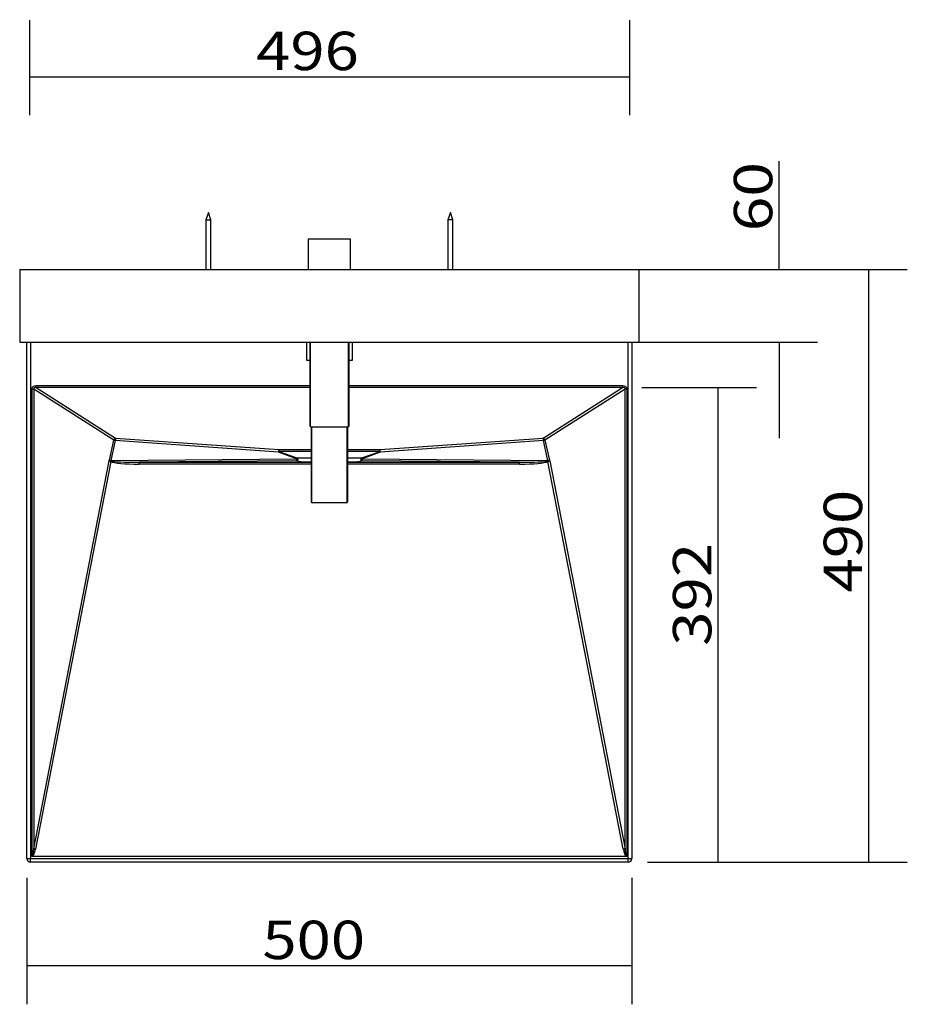
# Model space of a CAD drawing. Units: millimetres. Extents: x 278 to 1188, y 183 to 1542.
# Drawn here: x 346 to 713, y 183 to 590 of the extents above; entities that cross this region are included whole.
import ezdxf

# ---------------------------------------------------------------- set-up
doc = ezdxf.new("R2010")
doc.units = ezdxf.units.MM
doc.layers.add('1', color=7, linetype='Continuous')
doc.layers.add('256', color=7, linetype='Continuous')
doc.styles.add('blockfont', font='simplex.shx')
doc.dimstyles.get("Standard").update_dxf_attribs({"dimtxt": 0.18, "dimasz": 0.18, "dimexe": 0.18, "dimexo": 0.0625, "dimgap": 0.09, "dimtad": 0, "dimtih": 1, "dimtoh": 1, "dimdec": 4, "dimzin": 0, "dimdsep": 46, "dimtxsty": 'Standard', "dimcen": 0.09, "dimadec": 0, "dimazin": 0, "dimtfac": 1, "dimtdec": 4, "dimtofl": 0, "dimtmove": 0, "dimatfit": 3, "dimfxl": 0, "dimtolj": 1, "dimtzin": 0, "dimarcsym": 0})

# ---------------------------------------------------------------- blocks, each defined once
blk = doc.blocks.new('ASSORTED_DRAFT3')
at = {"color": 252}
blk.add_solid([(349.4, 199.21), (365.28, 203.47), (365.28, 194.96), (349.4, 199.21)], dxfattribs=at)
blk = doc.blocks.new('ASSORTED_DRAFT4')
at = {"color": 252}
blk.add_solid([(599.4, 199.21), (583.53, 194.96), (583.53, 203.47), (599.4, 199.21)], dxfattribs=at)
blk = doc.blocks.new('_D1')
at = {"layer": '256', "color": 252}
for p, q in [((482.34, 487.03), (713.28, 487.03)), ((697.41, 242.03), (697.41, 487.03)), ((605.84, 242.03), (713.28, 242.03))]:
    blk.add_line(p, q, dxfattribs=at)
for points in [[(697.41, 487.03), (701.66, 471.15), (693.15, 471.15), (697.41, 487.03)], [(697.41, 242.03), (693.15, 257.9), (701.66, 257.9), (697.41, 242.03)]]:
    blk.add_solid(points, dxfattribs=at)
at = {"layer": '256', "color": 252, "insert": (694.59, 353.54), "char_height": 15.875, "attachment_point": 7, "rotation": 90, "line_spacing_factor": 0.903614, "style": 'blockfont'}
blk.add_mtext('\\W01.177;\\Fsimplex.shx;490', dxfattribs=at)
blk = doc.blocks.new('_D2')
at = {"layer": '256', "color": 252}
for p, q in [((603.5, 438.23), (650.98, 438.23)), ((635.1, 242.03), (635.1, 438.23)), ((605.84, 242.03), (650.98, 242.03))]:
    blk.add_line(p, q, dxfattribs=at)
for points in [[(635.1, 438.23), (639.36, 422.36), (630.85, 422.36), (635.1, 438.23)], [(635.1, 242.03), (630.85, 257.9), (639.36, 257.9), (635.1, 242.03)]]:
    blk.add_solid(points, dxfattribs=at)
at = {"layer": '256', "color": 252, "insert": (632.29, 331.47), "char_height": 15.875, "attachment_point": 7, "rotation": 90, "line_spacing_factor": 0.903614, "style": 'blockfont'}
blk.add_mtext('\\W01.181;\\Fsimplex.shx;392', dxfattribs=at)
blk = doc.blocks.new('_D3')
at = {"layer": '256', "color": 252}
for p, q in [((660.28, 487.03), (660.28, 531.83)), ((482.34, 487.03), (676.15, 487.03)), ((482.34, 457.03), (676.15, 457.03)), ((660.28, 457.03), (660.28, 417.34))]:
    blk.add_line(p, q, dxfattribs=at)
for points in [[(660.28, 487.03), (656.02, 502.9), (664.53, 502.9), (660.28, 487.03)], [(660.28, 457.03), (664.53, 441.15), (656.02, 441.15), (660.28, 457.03)]]:
    blk.add_solid(points, dxfattribs=at)
at = {"layer": '256', "color": 252, "insert": (657.46, 502.79), "char_height": 15.875, "attachment_point": 7, "rotation": 90, "line_spacing_factor": 0.903614, "style": 'blockfont'}
blk.add_mtext('\\W01.191;\\Fsimplex.shx;60', dxfattribs=at)
blk = doc.blocks.new('_D12')
at = {"layer": '256', "color": 252}
for p, q in [((350.4, 590.11), (350.4, 550.73)), ((598.4, 590.11), (598.4, 550.73)), ((350.4, 566.6), (598.4, 566.6))]:
    blk.add_line(p, q, dxfattribs=at)
for points in [[(350.4, 566.6), (366.28, 570.86), (366.28, 562.35), (350.4, 566.6)], [(598.4, 566.6), (582.53, 562.35), (582.53, 570.86), (598.4, 566.6)]]:
    blk.add_solid(points, dxfattribs=at)
at = {"layer": '256', "color": 252, "insert": (444.14, 569.41), "char_height": 15.875, "attachment_point": 7, "line_spacing_factor": 0.903614, "style": 'blockfont'}
blk.add_mtext('\\W01.177;\\Fsimplex.shx;496', dxfattribs=at)

msp = doc.modelspace()

# ---------------------------------------------------------------- linework, layer by layer
at = {"layer": '1', "color": 9}
for p, q in [((424.4, 510.53), (423.4, 507.53)), ((425.4, 507.53), (424.4, 510.53)), ((524.4, 510.53), (523.4, 507.53)), ((525.4, 507.53), (524.4, 510.53)), ((423.4, 507.53), (423.4, 487.03)), ((423.4, 507.53), (425.4, 507.53)), ((425.4, 487.03), (425.4, 507.53)), ((523.4, 507.53), (523.4, 487.03)), ((525.4, 507.53), (523.4, 507.53)), ((525.4, 487.03), (525.4, 507.53)), ((483.15, 499.53), (465.65, 499.53)), ((465.65, 499.53), (465.65, 487.03)), ((483.15, 487.03), (483.15, 499.53)), ((346.4, 487.03), (602.4, 487.03)), ((346.4, 487.03), (346.4, 457.03)), ((602.4, 457.03), (602.4, 487.03)), ((346.4, 457.03), (602.4, 457.03)), ((349.4, 243.53), (349.4, 457.03)), ((464.9, 457.03), (464.9, 449.49)), ((466.4, 422.36), (466.4, 457.03)), ((482.4, 457.03), (482.4, 422.36)), ((483.9, 449.49), (483.9, 457.03)), ((599.4, 457.03), (599.4, 243.53)), ((464.9, 449.49), (466.4, 449.49)), ((482.4, 449.49), (483.9, 449.49)), ((466.9, 421.86), (466.9, 391.03)), ((481.9, 421.86), (466.9, 421.86)), ((481.9, 421.86), (481.9, 391.03)), ((461.98, 409.11), (466.9, 409.11)), ((463.36, 407.58), (466.9, 407.58)), ((481.9, 409.11), (486.82, 409.11)), ((481.9, 407.58), (485.44, 407.58)), ((481.4, 390.53), (467.4, 390.53)), ((597.9, 242.03), (350.9, 242.03))]:
    msp.add_line(p, q, dxfattribs=at)
at = {"layer": '1', "color": 13}
for p, q in [((350.9, 457.03), (350.9, 243.53)), ((466.53, 457.03), (466.53, 422.36)), ((482.28, 422.36), (482.28, 457.03)), ((597.9, 243.53), (597.9, 457.03)), ((352.19, 437.6), (351.49, 437.6)), ((351.49, 244.43), (351.49, 437.6)), ((352.19, 437.6), (352.19, 247.64)), ((385.3, 416.51), (352.19, 437.6)), ((353.24, 439.08), (466.4, 439.08)), ((353.24, 438.23), (353.24, 439.08)), ((466.4, 438.23), (353.24, 438.23)), ((353.24, 438.23), (386.01, 417.36)), ((482.4, 439.08), (595.56, 439.08)), ((595.56, 438.23), (482.4, 438.23)), ((562.8, 417.36), (595.56, 438.23)), ((596.61, 437.6), (563.5, 416.51)), ((595.56, 439.08), (595.56, 438.23)), ((597.32, 437.6), (596.61, 437.6)), ((596.61, 247.64), (596.61, 437.6)), ((597.32, 437.6), (597.32, 244.43)), ((466.53, 422.36), (466.4, 422.36)), ((466.9, 421.99), (481.9, 421.99)), ((466.9, 421.99), (466.9, 421.86)), ((467.03, 421.86), (467.03, 391.03)), ((481.78, 391.03), (481.78, 421.86)), ((481.9, 421.99), (481.9, 421.86)), ((482.28, 422.36), (482.4, 422.36)), ((383.47, 408.28), (385.3, 416.51)), ((385.88, 416.33), (384.05, 408.09)), ((453.35, 411.53), (385.88, 416.33)), ((386.01, 417.36), (453.48, 412.56)), ((495.33, 412.56), (562.8, 417.36)), ((562.92, 416.33), (495.45, 411.53)), ((564.75, 408.09), (562.92, 416.33)), ((563.5, 416.51), (565.33, 408.28)), ((460.82, 408.77), (453.35, 411.53)), ((453.48, 412.56), (466.9, 412.56)), ((453.48, 412.56), (453.48, 411.86)), ((466.9, 411.86), (453.48, 411.86)), ((453.48, 411.86), (460.94, 409.11)), ((481.9, 412.56), (495.33, 412.56)), ((495.33, 411.86), (481.9, 411.86)), ((487.86, 409.11), (495.33, 411.86)), ((495.45, 411.53), (487.98, 408.77)), ((495.33, 411.86), (495.33, 412.56)), ((352.19, 247.64), (383.34, 407.87)), ((384.05, 407.68), (352.9, 247.45)), ((384.05, 408.09), (460.82, 408.77)), ((460.94, 407.97), (395.83, 407.39)), ((395.83, 406.58), (395.83, 407.39)), ((395.83, 407.39), (466.9, 407.39)), ((460.94, 409.11), (460.94, 407.97)), ((460.94, 409.11), (461.98, 409.11)), ((461.36, 407.97), (460.94, 407.97)), ((481.9, 407.39), (552.97, 407.39)), ((486.82, 409.11), (487.86, 409.11)), ((487.86, 407.97), (487.44, 407.97)), ((487.86, 409.11), (487.86, 407.97)), ((552.97, 407.39), (487.86, 407.97)), ((487.98, 408.77), (564.75, 408.09)), ((552.97, 406.58), (552.97, 407.39)), ((595.9, 247.45), (564.75, 407.68)), ((565.46, 407.87), (596.61, 247.64)), ((466.9, 406.58), (395.83, 406.58)), ((552.97, 406.58), (481.9, 406.58)), ((467.03, 391.03), (466.9, 391.03)), ((467.4, 390.65), (481.4, 390.65)), ((467.4, 390.65), (467.4, 390.53)), ((481.4, 390.65), (481.4, 390.53)), ((481.78, 391.03), (481.9, 391.03)), ((351.49, 244.43), (351.68, 244.81)), ((351.87, 244.62), (351.49, 244.43)), ((597.32, 244.43), (351.49, 244.43)), ((351.87, 244.62), (596.93, 244.62)), ((597.32, 244.43), (596.93, 244.62)), ((597.12, 244.81), (597.32, 244.43)), ((349.4, 243.53), (350.9, 243.53)), ((350.9, 243.53), (597.9, 243.53)), ((350.9, 242.03), (350.9, 243.53)), ((597.9, 243.53), (599.4, 243.53)), ((597.9, 242.03), (597.9, 243.53))]:
    msp.add_line(p, q, dxfattribs=at)
at = {"layer": '1', "color": 9, "extrusion": (0, 0, -1)}
for centre, start, end in [((-466.9, 422.36), -90, 0), ((-481.9, 422.36), 180, 270)]:
    msp.add_arc(centre, 0.5, start, end, dxfattribs=at)
at = {"layer": '1', "color": 13}
for centre, start, end in [((466.9, 422.36), 180, 270), ((481.9, 422.36), -90, 0), ((467.4, 391.03), 180, 270), ((481.4, 391.03), -90, 0)]:
    msp.add_arc(centre, 0.375, start, end, dxfattribs=at)
at = {"layer": '1', "color": 9}
for centre, radius, start, end in [((467.4, 391.03), 0.5, 180, 270), ((481.4, 391.03), 0.5, -90, 0), ((350.9, 243.53), 1.5, 180, 270), ((597.9, 243.53), 1.5, 270, 360)]:
    msp.add_arc(centre, radius, start, end, dxfattribs=at)
at = {"layer": '1', "color": 13, "extrusion": (0, 0, -1)}
for centre, major_axis, start_param, end_param in [((354.32, 436.7), (2.62, -1.67), 2.751874, 3.932952), ((594.49, 436.7), (-2.62, -1.67), 2.350234, 3.531311)]:
    msp.add_ellipse(centre, major_axis=major_axis, ratio=0.644711, start_param=start_param, end_param=end_param, dxfattribs=at)
at = {"layer": '1', "color": 13}
for centre, major_axis, ratio, start_param, end_param in [((354.32, 436.7), (-2.07, 1.32), 0.406925, 5.491826, 6.672904), ((594.49, 436.7), (2.07, 1.32), 0.406925, 5.893467, 7.074544), ((386.01, 416.51), (0.537, 0.843), 0.644711, 0.779437, 1.960515), ((386.01, 416.51), (-0.976, 0.217), 0.212035, 0.808944, 1.492497), ((386.01, 416.51), (-0.071, -0.997), 0.11066, 3.712767, 4.911268), ((562.8, 416.51), (0.537, -0.843), 0.644711, 1.181078, 2.362155), ((562.8, 416.51), (-0.071, 0.997), 0.11066, 4.513509, 5.712011), ((562.8, 416.51), (-0.976, -0.217), 0.212035, 1.649096, 2.332648), ((453.48, 411.72), (-0.071, -0.997), 0.11066, 3.712767, 4.911268), ((453.48, 411.72), (-0.346, -0.938), 0.0504, 4.576527, 4.934168), ((495.33, 411.72), (-0.071, 0.997), 0.11066, 4.513509, 5.712011), ((495.33, 411.72), (-0.346, 0.938), 0.0504, 4.49061, 4.848251), ((384.05, 407.87), (0.982, -0.191), 0.187428, 3.945199, 4.748805), ((384.18, 408.28), (-0.911, 0.413), 0.381745, 0.871112, 1.618406), ((384.18, 408.28), (-0.976, 0.217), 0.212035, 0.808944, 1.492497), ((384.18, 408.28), (0.009, -1), 0.126156, 4.901804, 5.086984), ((400.03, 408.61), (16.36, 0.53), 0.119915, 3.353735, 4.448716), ((400.03, 408.42), (16.24, 0.34), 0.060422, 3.323524, 4.449348), ((460.94, 408.96), (0.346, 0.938), 0.0504, 1.434934, 1.792575), ((460.94, 408.96), (0.009, -1), 0.126156, 4.901804, 6.212809), ((487.86, 408.96), (0.346, -0.938), 0.0504, 1.349017, 1.706658), ((487.86, 408.96), (-0.009, -1), 0.126156, 0.070376, 1.381382), ((548.77, 408.42), (-16.24, 0.34), 0.060422, 1.833837, 2.959662), ((548.77, 408.61), (-16.36, 0.53), 0.119915, 1.834469, 2.92945), ((564.63, 408.28), (-0.911, -0.413), 0.381745, 1.523187, 2.27048), ((564.63, 408.28), (0.009, 1), 0.126156, 4.337794, 4.522974), ((564.63, 408.28), (-0.976, -0.217), 0.212035, 1.649096, 2.332648), ((564.75, 407.87), (0.982, 0.191), 0.187428, 4.675973, 5.479579), ((351.49, 254.91), (0, 10.29), 0.09719, 3.333579, 3.926991), ((351.87, 244.81), (0.707, -0.707), 0.136167, 4.577054, 4.847724), ((351.49, 254.72), (0, 10.29), 0.19438, 3.333579, 3.926991), ((352.9, 247.64), (0.982, -0.191), 0.187428, 3.945199, 4.748805), ((595.9, 247.64), (0.982, 0.191), 0.187428, 4.675973, 5.479579), ((597.32, 254.72), (0, 10.29), 0.19438, 2.356194, 2.949606), ((597.32, 254.91), (0, 10.29), 0.09719, 2.356194, 2.949606), ((596.93, 244.81), (0.707, 0.707), 0.136167, 4.577054, 4.847724)]:
    msp.add_ellipse(centre, major_axis=major_axis, ratio=ratio, start_param=start_param, end_param=end_param, dxfattribs=at)
at = {"layer": '1', "color": 9}
for start_param, end_param in [(2.461295, 2.476679), (3.806508, 3.821892)]:
    msp.add_ellipse((474.4, 428.6), major_axis=(0, 26.54), ratio=0.78112, start_param=start_param, end_param=end_param, dxfattribs=at)
at = {"layer": '1', "color": 13}
for points in [[(383.34, 407.87), (383.35, 407.94), (383.37, 408.02), (383.41, 408.15), (383.44, 408.22), (383.47, 408.28)], [(384.06, 407.91), (384.05, 407.88), (384.05, 407.84), (384.04, 407.76), (384.05, 407.72), (384.05, 407.68)], [(564.75, 407.68), (564.76, 407.72), (564.76, 407.76), (564.75, 407.84), (564.75, 407.88), (564.74, 407.91)], [(565.33, 408.28), (565.36, 408.22), (565.39, 408.15), (565.43, 408.02), (565.45, 407.94), (565.46, 407.87)]]:
    msp.add_open_spline(points, degree=3, knots=[0, 0, 0, 0, 0.5, 0.5, 1, 1, 1, 1], dxfattribs=at)
at = {"layer": '1', "color": 9}
for points, knots in [([(461.98, 409.11), (461.95, 409.11), (461.91, 409.11), (461.8, 409.09), (461.72, 409.07), (461.58, 409), (461.51, 408.95), (461.39, 408.83), (461.35, 408.76), (461.29, 408.63), (461.27, 408.57), (461.25, 408.44), (461.25, 408.38), (461.26, 408.24), (461.28, 408.17), (461.3, 408.11)], [0, 0, 0, 0, 0.069866, 0.069866, 0.212009, 0.212009, 0.37199, 0.37199, 0.523094, 0.523094, 0.655913, 0.655913, 0.786553, 0.786553, 1, 1, 1, 1]), ([(461.3, 408.11), (461.31, 408.07), (461.32, 408.04), (461.35, 407.99), (461.36, 407.97), (461.36, 407.97)], [0, 0, 0, 0, 0.467251, 0.467251, 1, 1, 1, 1]), ([(461.61, 407.71), (461.64, 407.68), (461.81, 407.65), (462.43, 407.6), (462.88, 407.58), (463.36, 407.58)], [0, 0, 0, 0, 0.5, 0.5, 1, 1, 1, 1]), ([(485.44, 407.58), (485.62, 407.58), (485.8, 407.58), (486.14, 407.59), (486.3, 407.6), (486.59, 407.61), (486.71, 407.62), (486.93, 407.64), (487.02, 407.66), (487.14, 407.68), (487.18, 407.7), (487.19, 407.71)], [0, 0, 0, 0, 0.191678, 0.191678, 0.383388, 0.383388, 0.576277, 0.576277, 0.790439, 0.790439, 1, 1, 1, 1]), ([(487.5, 408.11), (487.53, 408.17), (487.55, 408.24), (487.56, 408.39), (487.55, 408.45), (487.53, 408.59), (487.5, 408.66), (487.43, 408.79), (487.39, 408.85), (487.29, 408.94), (487.24, 408.99), (487.1, 409.06), (487.03, 409.08), (486.91, 409.1), (486.86, 409.11), (486.82, 409.11)], [0, 0, 0, 0, 0.21122, 0.21122, 0.357758, 0.357758, 0.505655, 0.505655, 0.635978, 0.635978, 0.769306, 0.769306, 0.918268, 0.918268, 1, 1, 1, 1]), ([(487.44, 407.97), (487.45, 407.97), (487.46, 408), (487.49, 408.06), (487.49, 408.09), (487.5, 408.11)], [0, 0, 0, 0, 0.686763, 0.686763, 1, 1, 1, 1])]:
    msp.add_open_spline(points, degree=3, knots=knots, dxfattribs=at)
at = {"layer": '256', "color": 252}
for p, q in [((349.4, 235.59), (349.4, 183.34)), ((599.4, 235.59), (599.4, 183.34)), ((599.4, 199.21), (349.4, 199.21))]:
    msp.add_line(p, q, dxfattribs=at)

# ---------------------------------------------------------------- block references
for name in ['ASSORTED_DRAFT3', 'ASSORTED_DRAFT4']:
    msp.add_blockref(name, (0, 0), dxfattribs=at)

# ---------------------------------------------------------------- texts
at = {"layer": '256', "color": 252, "insert": (446.72, 202.02), "char_height": 15.875, "attachment_point": 7, "line_spacing_factor": 0.903614, "style": 'blockfont'}
msp.add_mtext('\\W01.177;\\Fsimplex.shx;500', dxfattribs=at)

# ---------------------------------------------------------------- dimensions: what is measured, and where the dimension line sits
at = {"layer": '256', "color": 252}
dim = msp.add_linear_dim(base=(465.32, 582.48), p1=(350.4, 590.11), p2=(598.4, 590.11), text=' <> ', dimstyle='Standard', override={"dimtxt": 15.875, "dimasz": 15.875, "dimexe": 15.875, "dimexo": 7.9375, "dimgap": 7.9375, "dimtad": 1, "dimtih": 0, "dimdec": 0, "dimzin": 8, "dimclrd": 252, "dimclre": 252, "dimclrt": 252, "dimtm": -0.005, "dimtdec": 2}, dxfattribs=at)
dim.commit()
dim.dimension.update_dxf_attribs({"geometry": '_D12', "text_midpoint": (465.32, 582.48)})
for base, p1, p2, picture, middle in [((644.4, 515.33), (482.34, 457.03), (482.34, 487.03), '_D3', (644.4, 515.33)), ((681.53, 374.72), (605.84, 242.03), (482.34, 487.03), '_D1', (681.53, 374.72)), ((619.23, 352.65), (605.84, 242.03), (603.5, 438.23), '_D2', (619.23, 352.65))]:
    dim = msp.add_linear_dim(base=base, p1=p1, p2=p2, angle=90, text=' <> ', dimstyle='Standard', override={"dimtxt": 15.875, "dimasz": 15.875, "dimexe": 15.875, "dimexo": 7.9375, "dimgap": 7.9375, "dimtad": 1, "dimtih": 0, "dimdec": 0, "dimzin": 8, "dimclrd": 252, "dimclre": 252, "dimclrt": 252, "dimtm": -0.005, "dimtdec": 2}, dxfattribs=at)
    dim.commit()
    dim.dimension.update_dxf_attribs({"geometry": picture, "text_midpoint": middle})

doc.saveas('drawing.dxf')
